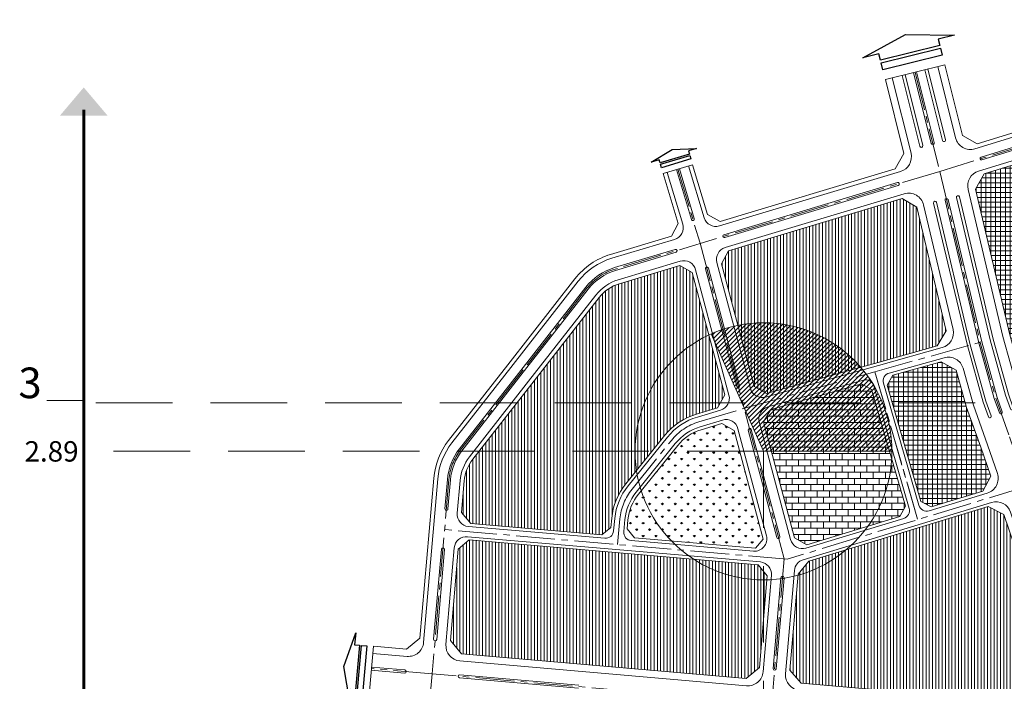
# Model space of a CAD drawing. Units: millimetres. Extents: x -1208389 to -1191666, y -1120305 to -1115997.
# Drawn here: x -1208389 to -1207906, y -1116669 to -1116345 of the extents above; entities that cross this region are included whole.
import ezdxf

# ---------------------------------------------------------------- set-up
doc = ezdxf.new("R2010")
doc.units = ezdxf.units.MM
doc.linetypes.add('CENTER2', pattern=[28.574999999999996, 19.05, -3.174999999999999, 3.174999999999999, -3.174999999999999])
doc.linetypes.add('DASHED2', pattern=[0.375, 0.25, -0.125])
doc.layers.get('0').update_dxf_attribs({"color": 252})
for name, color, linetype in [('gt-dayphancach', 250, 'Continuous'), ('gt-leduong', 250, 'Continuous'), ('gt-longduong', 250, 'Continuous'), ('gt-timduong', 250, 'CENTER2'), ('h dat o ngan han1', 250, 'Continuous'), ('H-congcong', 250, 'Continuous'), ('H-congvien', 250, 'Continuous'), ('H-giaoduc', 250, 'Continuous'), ('TAMPHUTAI', 150, 'Continuous'), ('text', 7, 'Continuous'), ('TuyenCapDien', 1, 'Continuous')]:
    doc.layers.add(name, color=color, linetype=linetype)
doc.styles.add('VNIH-Bold', font='Vhelvcb_1.ttf')
pattern_1 = [(90, (-1507869.007934413, -1776681.021293817), (-1.587499999999999, 3e-16), [])]
pattern_2 = [(0, (-1507869.007934413, -1776681.021293817), (0, 2.381249999999999), []), (90, (-1507869.007934413, -1776681.021293817), (-2.381249999999999, 1e-16), [])]

# ---------------------------------------------------------------- blocks, each defined once
blk = doc.blocks.new('MUITEN')
at = {"color": 250, "ltscale": 0.1}
for p, q in [((445704.5115262488, 1107976.191644549), (445704.5115262491, 1107981.089200126)), ((445704.5115262491, 1107981.089200126), (445708.1485991654, 1107967.191644549)), ((445699.6481299863, 1107958.19164455), (445699.6481299868, 1107976.191644549)), ((445699.6481299868, 1107976.191644549), (445701.8062914682, 1107976.191644549)), ((445701.8062914682, 1107976.191644549), (445701.8062914682, 1107958.191644549)), ((445702.5755215219, 1107958.19164455), (445702.5755215224, 1107976.191644549)), ((445702.5755215224, 1107976.191644549), (445704.5115262488, 1107976.191644549)), ((445708.1485991654, 1107967.191644549), (445704.5115262488, 1107953.294088972)), ((445701.8062914682, 1107958.191644549), (445699.6481299863, 1107958.19164455)), ((445704.5115262487, 1107958.191644549), (445702.5755215219, 1107958.19164455)), ((445704.5115262488, 1107953.294088972), (445704.5115262487, 1107958.191644549))]:
    blk.add_line(p, q, dxfattribs=at)

msp = doc.modelspace()

# ---------------------------------------------------------------- hatches: boundary and pattern name
at = {"layer": 'h dat o ngan han1', "lineweight": 0}
h = msp.add_hatch(dxfattribs=at)
h.set_pattern_fill('ANSI31', color=256, scale=0.5, angle=45, style=0)
h.set_pattern_definition(pattern_1)
h.paths.add_polyline_path([(-1207966.554042091, -1116512.389371718), (-1207938.820202027, -1116504.648150113), (-1207934.422908095, -1116497.196339611), (-1207948.769362481, -1116436.576227763), (-1207955.897226165, -1116432.464576068), (-1208041.07460561, -1116458.065926692), (-1208044.576421667, -1116464.336787824), (-1208028.553538493, -1116524.509802415), (-1208022.451178083, -1116527.996762499), (-1207966.554141804, -1116512.389027838)])
h = msp.add_hatch(dxfattribs=at)
h.set_pattern_fill('ANSI31', color=256, scale=0.5, angle=45, style=0)
h.set_pattern_definition(pattern_1)
h.paths.add_polyline_path([(-1208056.803498457, -1116538.056825773), (-1208046.467755157, -1116534.950261685), (-1208042.965939099, -1116528.679400553), (-1208058.948815689, -1116468.656628385), (-1208065.023771607, -1116465.264211023), (-1208094.587703092, -1116474.150098106, 0.1550711911650591), (-1208104.588410717, -1116480.987059956), (-1208137.557656657, -1116523.167270844), (-1208166.550804096, -1116560.217583206, 0.1454571162427065), (-1208170.725837468, -1116570.820684227), (-1208172.065703735, -1116586.321564559), (-1208167.514865064, -1116591.733594125), (-1208103.174788365, -1116597.295281461), (-1208098.803984963, -1116593.658400538), (-1208098.356995632, -1116589.043957491, -0.1467384177047095), (-1208091.509949992, -1116572.289750229), (-1208072.242599904, -1116548.432341348, -0.1509972636740201)])
h = msp.add_hatch(dxfattribs=at)
h.set_pattern_fill('ANSI31', color=256, scale=0.5, angle=45, style=0)
h.set_pattern_definition(pattern_1)
h.paths.add_polyline_path([(-1207890.424637341, -1116634.685667365), (-1207893.241035202, -1116624.702792354), (-1207906.036300381, -1116587.335295572), (-1207913.72108713, -1116583.402424261), (-1208001.715120139, -1116610.126295972), (-1208006.929955141, -1116616.560694846), (-1208010.985263502, -1116663.474308522), (-1208005.524280606, -1116669.968741983), (-1207887.277629854, -1116680.1902237, 0.0826972661359226), (-1207885.476253697, -1116680.047996416), (-1207881.33285281, -1116675.273624433, 0.0826972661426747), (-1207881.44568304, -1116673.470168307)])
h = msp.add_hatch(dxfattribs=at)
h.set_pattern_fill('ANSI31', color=256, scale=0.5, angle=45, style=0)
h.set_pattern_definition(pattern_1)
h.paths.add_polyline_path([(-1208032.423967374, -1116667.643478182), (-1208025.929533929, -1116662.182495299), (-1208022.054636167, -1116617.355951792), (-1208026.605455247, -1116611.943923919), (-1208168.203800754, -1116599.703874397), (-1208173.615809036, -1116604.254695171), (-1208177.490530483, -1116649.081253565), (-1208172.02952408, -1116655.575689058)])
at = {"layer": 'H-congcong', "linetype": 'Continuous', "lineweight": 0}
h = msp.add_hatch(dxfattribs=at)
h.set_pattern_fill('NET', color=256, scale=0.75, style=0)
h.set_pattern_definition(pattern_2)
h.paths.add_polyline_path([(-1207850.814803785, -1116405.529413011), (-1207857.063511016, -1116402.219616445), (-1207915.655887223, -1116420.23405138), (-1207920.009145497, -1116427.836033602), (-1207903.130673647, -1116499.155038555), (-1207895.7490029, -1116525.677111612), (-1207893.424580595, -1116532.150998909), (-1207885.662014353, -1116536.034648657), (-1207821.942584067, -1116516.442354785), (-1207818.6328922, -1116510.193679746)])
h = msp.add_hatch(dxfattribs=at)
h.set_pattern_fill('NET', color=256, scale=0.75, style=0)
h.set_pattern_definition(pattern_2)
h.paths.add_polyline_path([(-1207946.695352675, -1116580.875871732), (-1207941.753994345, -1116583.555243915), (-1207916.314293638, -1116575.829182558), (-1207912.516926931, -1116568.409170296), (-1207917.368001476, -1116554.242014728), (-1207924.355706393, -1116534.780140694), (-1207929.426419612, -1116516.561253528), (-1207936.814296297, -1116512.394050264), (-1207960.473252765, -1116518.997868002), (-1207963.21200854, -1116523.915015532)])
at = {"layer": 'H-congvien', "lineweight": 0}
h = msp.add_hatch(dxfattribs=at)
h.set_pattern_fill('GRASS', color=256, scale=0.175, style=0)
h.set_pattern_definition([(90, (-1208900.143716255, -1117874.261406466), (-3.143087499999999, 3.143087499999999), [0.8334374999999999, -5.452737499999999]), (45, (-1208900.143716255, -1117874.261406466), (-3.143089642374202, 3.143089642374203), [0.8334374999999999, -3.611562499999999]), (135, (-1208900.143716255, -1117874.261406466), (-3.143089642374203, -3.143089642374202), [0.8334374999999999, -3.611562499999999])])
h.paths.add_polyline_path([(-1208085.286153339, -1116577.316116235, 0.1467384177081884), (-1208090.394266753, -1116589.815286732), (-1208090.833281434, -1116594.347404393), (-1208087.233807273, -1116598.67325235), (-1208027.827316364, -1116603.808470477), (-1208024.132462818, -1116599.407435626), (-1208038.33325043, -1116546.077195933), (-1208044.408206348, -1116542.684778571), (-1208054.500743442, -1116545.718243354, 0.1509972636710971), (-1208066.018803251, -1116553.458707354)])
at = {"layer": 'H-giaoduc', "lineweight": 0}
h = msp.add_hatch(dxfattribs=at)
h.set_pattern_fill('AR-B816', color=256, scale=0.015, style=0)
h.set_pattern_definition([(0, (-1507869.007934413, -1776681.021293817), (0, 3.047999999999999), []), (90, (-1507869.007934413, -1776681.021293817), (-3.047999999999999, 3.047999999999999), [3.047999999999999, -3.047999999999999])])
h.paths.add_polyline_path([(-1207970.917755485, -1116526.066257611), (-1207975.884361713, -1116523.300248441), (-1208020.392516823, -1116535.727946248), (-1208023.921737372, -1116541.904264659), (-1208008.799573832, -1116598.694678561), (-1208002.728773295, -1116602.073342411), (-1207957.064142235, -1116588.204950425), (-1207954.350731595, -1116583.200817608)])
at = {"layer": 'TAMPHUTAI', "lineweight": 0}
h = msp.add_hatch(dxfattribs=at)
h.set_pattern_fill('ANSI31', color=256, scale=0.5, style=0)
h.set_pattern_definition([(45, (-1802963.185399993, -2441643.025832182), (-1.122532015133643, 1.122532015133644), [])])
h.paths.add_polyline_path([(-1207965.565736208, -1116532.547311327, 0.423787211222324), (-1208049.54755474, -1116498.730263468), (-1208034.491234981, -1116532.547311327)])
h.paths.add_polyline_path([(-1208034.49123498, -1116532.547311327), (-1208023.923146226, -1116556.283627299), (-1207960.923146226, -1116556.283627299, 0.0968772563213845), (-1207965.565736208, -1116532.547311327)])
at = {"layer": 'TuyenCapDien', "lineweight": 0}
msp.add_hatch(color=256, dxfattribs=at).paths.add_polyline_path([(-1208357.292937001, -1116377.971308778), (-1208345.548051357, -1116391.849826161), (-1208357.292937001, -1116391.849826161), (-1208369.037822644, -1116391.849826161)])

# ---------------------------------------------------------------- linework, layer by layer
at = {"layer": 'gt-dayphancach', "lineweight": 0}
for points in [[(-1207948.879448589, -1116370.316971175), (-1207940.227250362, -1116405.023478132, -1), (-1207941.682704836, -1116405.386317315), (-1207950.334903063, -1116370.679810358)], [(-1207943.300206437, -1116368.926087641), (-1207934.64800821, -1116403.632594598, -1), (-1207936.103462684, -1116403.995433781), (-1207944.755660911, -1116369.288926824)], [(-1207955.914145216, -1116372.070693893), (-1207947.261946989, -1116406.777200849, 1), (-1207945.806492514, -1116406.414361666), (-1207954.458690741, -1116371.70785471)], [(-1207860.649697576, -1116396.260374047), (-1207916.789528985, -1116413.520765342, -1), (-1207917.230345052, -1116412.087000649), (-1207861.090525504, -1116394.826613001)], [(-1208065.19986813, -1116417.806262362), (-1208057.85735313, -1116442.225410861, -1), (-1208059.293820751, -1116442.657337677), (-1208066.636335751, -1116418.238189178)], [(-1208180.183153114, -1116584.432196103), (-1208178.945189007, -1116570.110219395, -0.1454571159902422), (-1208173.047954276, -1116555.133338962), (-1208144.057664662, -1116518.086680728), (-1208111.088418413, -1116475.906469444, -0.1550711866196266), (-1208096.962419202, -1116466.249261226), (-1208067.26930246, -1116457.324545559, -0.9837828339138996), (-1208066.837535896, -1116458.761061356), (-1208096.530652636, -1116467.685777023, 0.1550711866201125), (-1208109.906598792, -1116476.830213123), (-1208142.875845025, -1116519.010424385), (-1208171.866654257, -1116556.057747023, 0.1454571159910048), (-1208177.450761456, -1116570.239394837), (-1208178.688725563, -1116584.561371545)], [(-1208037.072892845, -1116524.577854024), (-1208052.426101523, -1116466.919763417, -1), (-1208050.976610931, -1116466.533788), (-1208035.623403746, -1116524.191873)], [(-1208180.404223051, -1116604.407920355), (-1208184.215451924, -1116648.499934697, -1), (-1208185.709879347, -1116648.370757786), (-1208181.898649801, -1116604.278735653)], [(-1208013.863136211, -1116618.388616151), (-1208017.710185192, -1116662.892992552, -1), (-1208019.204612235, -1116662.763811233), (-1208015.357563254, -1116618.259434831)], [(-1208216.151025487, -1116662.049960536), (-1208199.811949829, -1116663.462343469, -1), (-1208199.941131143, -1116664.956770512), (-1208216.2802068, -1116663.54438758)], [(-1208114.624756141, -1116672.331691935), (-1208173.041444437, -1116667.282034226, -1), (-1208172.912263115, -1116665.787607184), (-1208114.495589276, -1116670.837263643)]]:
    msp.add_lwpolyline(points, format="xyb", dxfattribs=at)
for points in [[(-1208043.324116242, -1116450.127457411), (-1207958.271942275, -1116424.563739188, -1), (-1207957.84017571, -1116426.000254985), (-1208042.892349691, -1116451.563973211, -1.015972670417131)], [(-1207934.902407333, -1116433.294451576, -1), (-1207933.442727844, -1116432.949001451), (-1207916.933518077, -1116502.707710868), (-1207909.337187059, -1116530.001050426), (-1207906.836299766, -1116536.966420892, -1), (-1207908.248059679, -1116537.473307416), (-1207910.767522234, -1116530.45620188), (-1207918.386449069, -1116503.081676374)], [(-1207912.816880265, -1116501.648141932), (-1207905.284570732, -1116528.71145464), (-1207902.836292276, -1116535.53023484, 1), (-1207901.424532363, -1116535.023348316), (-1207903.854235557, -1116528.256303186), (-1207911.363949272, -1116501.274176425), (-1207927.847289802, -1116431.624775973, 1), (-1207929.306969291, -1116431.970226098)], [(-1207923.956017874, -1116504.515210816), (-1207916.250473737, -1116532.20094912), (-1207913.65978494, -1116539.416364861, 1), (-1207912.248025028, -1116538.909478337), (-1207914.820138562, -1116531.745797666), (-1207922.503086882, -1116504.14124531), (-1207939.038165886, -1116434.27322693, 1), (-1207940.497845375, -1116434.618677055)]]:
    msp.add_lwpolyline(points, format="xyb", close=True, dxfattribs=at)
for points in [[(-1208017.398061175, -1116598.465550784), (-1208031.369925482, -1116545.995019374)], [(-1208029.920430927, -1116545.60905884), (-1208015.9485694, -1116598.079579805)]]:
    msp.add_lwpolyline(points, dxfattribs=at)
for centre, radius, start, end in [((-1208036.348149633, -1116524.384858489), 0.7500000000458062, 194.9107430607551, 14.91144479533273), ((-1208030.645176814, -1116545.802044329), 0.7500000000458062, 14.91074306075517, 194.9107430607551), ((-1208179.435939338, -1116584.496783824), 0.750000000017018, 175.0590299257784, 355.0597424323671), ((-1208016.673315287, -1116598.272565294), 0.7500000000458062, 194.9107430607551, 14.91074306075517), ((-1208181.151436826, -1116604.343332634), 0.750000000017018, 355.0597424323671, 175.0597424323671), ((-1208014.610349732, -1116618.324025491), 0.7500000000556949, 355.0595171062985, 175.0602296391961)]:
    msp.add_arc(centre, radius, start, end, dxfattribs=at)
at = {"layer": 'gt-leduong', "lineweight": 0}
msp.add_lwpolyline([(-1208217.162945774, -1116673.75630571), (-1208215.268286513, -1116651.838042406), (-1208198.929210855, -1116653.250425339), (-1208192.434800914, -1116647.789440387), (-1208185.670112995, -1116569.528930005, -0.1454571291090665), (-1208178.363803317, -1116550.973501348), (-1208149.37585303, -1116513.929834269), (-1208116.40660709, -1116471.749623381, -0.1550711911658862), (-1208098.905368746, -1116459.784940143), (-1208069.10655498, -1116450.828455635), (-1208065.757925045, -1116444.601008347), (-1208073.100440045, -1116420.181859848), (-1208058.735763836, -1116415.862591691), (-1208051.392766993, -1116440.283342666), (-1208045.164624953, -1116443.632346184), (-1207959.434593909, -1116417.864887758), (-1207955.139887455, -1116410.316003598), (-1207964.161720571, -1116374.126782595), (-1207935.052631081, -1116366.869998938), (-1207926.400432854, -1116401.576505895), (-1207919.214017349, -1116405.635059529), (-1207787.259787001, -1116365.065261017)], format="xyb", dxfattribs=at)
for points in [[(-1207915.655887223, -1116420.23405138), (-1207920.009145497, -1116427.836033602), (-1207903.130673648, -1116499.155038555), (-1207895.7490029, -1116525.677111614), (-1207893.424580595, -1116532.150998909), (-1207885.662014353, -1116536.034648657), (-1207821.942584067, -1116516.442354785), (-1207818.6328922, -1116510.193679746), (-1207850.814803785, -1116405.529413011), (-1207857.063511015, -1116402.219616445)], [(-1207966.554042091, -1116512.389371718), (-1207938.820202027, -1116504.648150113), (-1207934.422908095, -1116497.196339611), (-1207948.769362481, -1116436.576227763), (-1207955.897226165, -1116432.464576068), (-1208041.07460561, -1116458.065926692), (-1208044.576421667, -1116464.336787824), (-1208028.553538493, -1116524.509802415), (-1208022.451178083, -1116527.996762499), (-1207966.554141804, -1116512.389027838)], [(-1207963.21200854, -1116523.915015532), (-1207946.695352675, -1116580.875871732), (-1207941.753994346, -1116583.555243915), (-1207916.314293638, -1116575.829182558), (-1207912.516926931, -1116568.409170296), (-1207917.368001473, -1116554.242014727), (-1207924.355706394, -1116534.780140692), (-1207929.426419612, -1116516.561253528), (-1207936.814296297, -1116512.394050264), (-1207960.473252764, -1116518.997868001)], [(-1208002.728773295, -1116602.073342411), (-1208008.799573832, -1116598.69467856), (-1208023.921737372, -1116541.904264659), (-1208020.392516823, -1116535.727946248), (-1207975.884361713, -1116523.300248441), (-1207970.917755485, -1116526.06625761), (-1207954.350731595, -1116583.200817608), (-1207957.064142235, -1116588.204950425)], [(-1208177.490530483, -1116649.081253565), (-1208172.02952408, -1116655.575689058), (-1208032.423967374, -1116667.643478182), (-1208025.929533929, -1116662.182495299), (-1208022.054636166, -1116617.355951792), (-1208026.605455247, -1116611.943923919), (-1208168.203800754, -1116599.703874397), (-1208173.615809036, -1116604.254695171)]]:
    msp.add_lwpolyline(points, close=True, dxfattribs=at)
for points in [[(-1208167.514865064, -1116591.733594125), (-1208172.065703735, -1116586.321564559), (-1208170.725837468, -1116570.820684227, -0.1454571162427065), (-1208166.550804096, -1116560.217583206), (-1208137.557656657, -1116523.167270844), (-1208104.588410717, -1116480.987059956, -0.1550711911650591), (-1208094.587703092, -1116474.150098106), (-1208065.023771607, -1116465.264211023), (-1208058.948815688, -1116468.656628385), (-1208042.965939099, -1116528.679400552), (-1208046.467755157, -1116534.950261684), (-1208056.803498457, -1116538.056825773, 0.15099726367402), (-1208072.242599904, -1116548.432341348), (-1208091.509949992, -1116572.289750229, 0.1467384177047095), (-1208098.356995632, -1116589.043957491), (-1208098.803984963, -1116593.658400538), (-1208103.174788365, -1116597.295281461)], [(-1208085.286153339, -1116577.316116235, 0.1467384177069658), (-1208090.394266753, -1116589.815286731), (-1208090.833281434, -1116594.347404394), (-1208087.233807273, -1116598.67325235), (-1208027.827316364, -1116603.808470477), (-1208024.132462818, -1116599.407435626), (-1208038.33325043, -1116546.077195933), (-1208044.408206348, -1116542.684778571), (-1208054.500743442, -1116545.718243354, 0.1509972636742268), (-1208066.018803251, -1116553.458707354)], [(-1207881.44568304, -1116673.470168307), (-1207890.424637341, -1116634.685667364), (-1207893.241035202, -1116624.702792353), (-1207906.036300381, -1116587.335295572), (-1207913.72108713, -1116583.402424261), (-1208001.715120139, -1116610.126295973), (-1208006.929955141, -1116616.560694846), (-1208010.985263502, -1116663.474308522), (-1208005.524280606, -1116669.968741983), (-1207887.277629854, -1116680.1902237, 0.0826972661328052), (-1207885.476253697, -1116680.047996416), (-1207881.33285281, -1116675.273624433, 0.0826972661425061)]]:
    msp.add_lwpolyline(points, format="xyb", close=True, dxfattribs=at)
at = {"layer": 'gt-longduong', "lineweight": 0, "ltscale": 0.5}
for points in [[(-1207938.448691522, -1116367.716623698), (-1207929.729751914, -1116402.690849926, 0.4301092575563467), (-1207920.24839921, -1116408.045477478), (-1207782.460787213, -1116365.682184976, 0.1919349866664759), (-1207778.999342862, -1116362.897112624), (-1207768.768927118, -1116344.778066076)], [(-1208060.651053997, -1116416.438494112), (-1208053.019977461, -1116441.817317461, 0.4141808885508189), (-1208045.547040715, -1116445.835673383), (-1207956.696684031, -1116419.130353866, 0.4003224371456387), (-1207951.578244485, -1116410.13357897), (-1207960.765660131, -1116373.280157835)], [(-1208071.185149884, -1116419.605957427), (-1208063.554812171, -1116444.982323656, -0.4142462369514128), (-1208067.573616393, -1116452.456094104), (-1208098.329679992, -1116461.700294538, 0.1550711866197529), (-1208114.830847213, -1116472.981281129), (-1208147.800093514, -1116515.161492479), (-1208176.788737672, -1116552.206046769, 0.1454571159900613), (-1208183.677542919, -1116569.701163829), (-1208190.61446291, -1116649.954222848, -0.4142147131280339), (-1208198.732507231, -1116656.780480857), (-1208215.569709577, -1116655.32503884)]]:
    msp.add_lwpolyline(points, format="xyb", dxfattribs=at)
for points in [[(-1207923.58824969, -1116427.910299083), (-1207906.520845964, -1116500.027624737), (-1207899.086451641, -1116526.739131673), (-1207896.488953573, -1116533.973578575, 0.4006854064506561), (-1207887.22591663, -1116538.607921132), (-1207820.876869087, -1116518.207079008, 0.4142135623759251), (-1207816.905238846, -1116510.708668961), (-1207849.674976039, -1116404.132634617, 0.4142071459064554), (-1207857.173260447, -1116400.160965747), (-1207918.493932575, -1116419.014224992, 0.3950425105656085)], [(-1207967.581127144, -1116514.233394752), (-1207936.263423032, -1116505.491825353, 0.4026005252078816), (-1207930.981391267, -1116496.54070669), (-1207945.421382925, -1116435.525358515, 0.4317764923700948), (-1207954.878613199, -1116430.070030158), (-1208042.727645052, -1116456.474386342, 0.4049492476870693), (-1208046.798545887, -1116463.764333443), (-1208030.370020675, -1116525.46071333, 0.4177462968265672), (-1208022.958438582, -1116529.69577799), (-1207967.581189465, -1116514.233179827)], [(-1208101.783924683, -1116598.921104291), (-1208168.640348709, -1116593.14189876, -0.4142124105269139), (-1208174.101333638, -1116586.647488821), (-1208172.718407545, -1116570.648450402, -0.1454571159916989), (-1208168.125870861, -1116558.985039217), (-1208139.133416173, -1116521.935612634), (-1208106.164169993, -1116479.755401438, -0.1550711866200281), (-1208095.163391845, -1116472.234743711), (-1208064.765315882, -1116463.098141879, -0.4235389664662021), (-1208057.240282524, -1116467.300321148), (-1208040.872536681, -1116528.768447617, -0.4049492476928183), (-1208044.943437516, -1116536.058394719), (-1208056.371731892, -1116539.49334157, 0.1509972636746443), (-1208071.075638032, -1116549.374784974), (-1208090.342988119, -1116573.232193855, 0.1467384177066856), (-1208096.863983968, -1116589.188581723), (-1208097.458076727, -1116595.32163013, -0.4111887255417994)], [(-1207914.168395998, -1116576.745121586, 0.4245185281278278), (-1207909.252306859, -1116567.13913815), (-1207914.065138349, -1116553.083668201), (-1207921.018257653, -1116533.718120633), (-1207926.053780092, -1116515.625672649, 0.4144320085415004), (-1207935.295515537, -1116510.412782429), (-1207962.297031676, -1116517.94959376, 0.4171536296407874), (-1207965.063389146, -1116522.916297225), (-1207947.727114549, -1116582.703765854, 0.4179157635412401), (-1207942.722981732, -1116585.417176494)], [(-1208010.639900099, -1116599.556044391), (-1208025.9953655, -1116541.889478798, -0.4106896307737224), (-1208021.8110134, -1116534.566646306), (-1207974.819218762, -1116521.445459374, -0.4113060191141987), (-1207969.901722931, -1116524.184117913), (-1207952.483600292, -1116584.253855213, -0.4105210276844522), (-1207955.162972476, -1116589.195213542), (-1208003.098362526, -1116603.753237203, -0.4243864681445042)], [(-1208092.468412371, -1116595.669932154), (-1208091.887278418, -1116589.670662499, -0.1467384177059992), (-1208086.453115211, -1116576.373672609), (-1208067.185765124, -1116552.516263728, -0.1509972636742426), (-1208054.932510007, -1116544.281727557), (-1208044.021028823, -1116541.002116734, -0.4235389664702108), (-1208036.495995465, -1116545.204296003), (-1208022.515897858, -1116597.70574709, -0.5197422669738554), (-1208028.830590229, -1116605.227339179), (-1208088.831531448, -1116600.040735556, -0.4172448828658796)], [(-1208013.15007465, -1116665.294636154), (-1208008.771391773, -1116614.640082007, -0.3065225426339155), (-1208004.537254076, -1116609.415730553), (-1207912.044305915, -1116581.325534023, -0.4039831427411653), (-1207902.769290588, -1116586.072242407), (-1207889.898630567, -1116623.659923489), (-1207887.033563611, -1116633.815308749), (-1207878.035867243, -1116672.680765853, -0.509389848153568), (-1207887.57905294, -1116683.677220134), (-1208006.323846048, -1116673.412677961, -0.4142135616490036)], [(-1208179.655336338, -1116650.901611259), (-1208175.565321979, -1116603.584334404, -0.4142147142202239), (-1208169.070886499, -1116598.123327999), (-1208025.479989233, -1116610.535617755, -0.4142135623641129), (-1208020.019006336, -1116617.030051202), (-1208024.109206295, -1116664.347306434, -0.4142135630834869), (-1208032.227248122, -1116671.173535054), (-1208172.829105195, -1116659.019623681, -0.4142124098250191)]]:
    msp.add_lwpolyline(points, format="xyb", close=True, dxfattribs=at)
at = {"layer": 'gt-timduong', "lineweight": 0}
for points in [[(-1207949.607175826, -1116370.498390766), (-1207937.490784639, -1116419.100792606)], [(-1208065.918101941, -1116418.02222577), (-1208055.014274427, -1116454.285302284), (-1208013.807413035, -1116609.035296083), (-1208019.921453661, -1116679.765241731), (-1208042.630064923, -1116942.468573075), (-1208053.393560279, -1117066.985482249), (-1208065.798720074, -1117210.493896751)], [(-1207937.490784639, -1116419.100792606), (-1207937.490784639, -1116419.100792606)], [(-1207937.490784639, -1116419.100792606), (-1207937.490784639, -1116419.100792606)], [(-1207948.364858222, -1116589.481255907), (-1207969.292935567, -1116517.306766474), (-1207917.452040674, -1116502.836651458)], [(-1207969.292935567, -1116517.306766474), (-1207917.452040674, -1116502.836651458)], [(-1207968.178905714, -1116521.148712131), (-1207968.217367324, -1116521.159447747), (-1207968.217192236, -1116521.159398858)], [(-1207894.915098777, -1116573.510627174), (-1208012.31298601, -1116609.164477445), (-1208180.312987823, -1116594.642214953)], [(-1207948.364858222, -1116589.481255907), (-1207948.364858222, -1116589.481255907)], [(-1207948.364858222, -1116589.481255907), (-1207948.364858222, -1116589.481255907)]]:
    msp.add_lwpolyline(points, dxfattribs=at)
for points in [[(-1207567.546441534, -1116380.473777536), (-1207567.546441534, -1116380.473777536), (-1207631.709876731, -1116465.796597991), (-1207737.058472949, -1116498.188925524), (-1207774.236182696, -1116377.276974123, 0.4142071458926673), (-1207784.23389524, -1116371.981415629), (-1207937.490784639, -1116419.100792606), (-1208096.746535919, -1116466.967519124, 0.1550711866198628), (-1208110.497508603, -1116476.368341284), (-1208143.466754843, -1116518.548552557), (-1208172.457304266, -1116555.595542993, 0.1454571159906131), (-1208178.197975232, -1116570.174807116), (-1208186.426654037, -1116665.372192532), (-1208197.616681967, -1116794.829507066)], [(-1207937.490784639, -1116419.100792606), (-1207917.659983573, -1116502.894693621), (-1207910.052354647, -1116530.228626153), (-1207903.2128738, -1116549.277672473), (-1207878.916443908, -1116620.233354365), (-1207875.89146421, -1116630.955559012), (-1207861.419638415, -1116693.466461993), (-1207873.249866686, -1116822.868440388), (-1207887.173387545, -1116955.913637972), (-1207900.783755125, -1117080.177384778), (-1207901.625698237, -1117087.864392863, -0.0524406820787565), (-1207928.265934634, -1117210.517069422), (-1207935.057008866, -1117231.101864168), (-1207952.764382419, -1117273.827753427)], [(-1207453.086762185, -1116468.83328547), (-1207453.086762185, -1116468.83328547), (-1207540.729958528, -1116583.402320749), (-1207544.252474501, -1116588.041928443), (-1207554.998639345, -1116602.189822919, -0.1758120170948312), (-1207618.045708024, -1116642.880732143), (-1207687.667793867, -1116658.820751136), (-1207721.964679117, -1116666.67304392), (-1207805.619707236, -1116683.513759051), (-1207861.419638415, -1116693.466461992), (-1208186.426646963, -1116665.372193144), (-1208216.215616143, -1116662.797174058)], [(-1208095.589983051, -1116601.965844127), (-1208094.375631193, -1116589.429622111, -0.1467384177063737), (-1208088.398051665, -1116574.802933232), (-1208069.130701578, -1116550.945524351, -0.1509972636742266), (-1208055.65212095, -1116541.887534563), (-1208033.756406802, -1116535.306446266), (-1207969.292935567, -1116517.306766474), (-1207948.364858222, -1116589.481255907)]]:
    msp.add_lwpolyline(points, format="xyb", dxfattribs=at)
msp.add_lwpolyline([(-1207926.810218966, -1116505.448757528), (-1207926.810218966, -1116505.448757528)], close=True, dxfattribs=at)
at = {"layer": 'TAMPHUTAI', "lineweight": 0}
msp.add_line((-1208023.923146226, -1116556.283627299), (-1208049.54755474, -1116498.730263468), dxfattribs=at)
at = {"layer": 'TAMPHUTAI', "linetype": 'DASHED2', "lineweight": 0, "ltscale": 150}
for p, q in [((-1207695.095750093, -1116532.547311327), (-1208357.292937001, -1116532.547311327)), ((-1208023.923146226, -1116556.283627299), (-1208357.292937001, -1116556.283627299)), ((-1208023.923146226, -1116556.283627299), (-1208023.923146226, -1117281.341116658))]:
    msp.add_line(p, q, dxfattribs=at)
at = {"layer": 'TAMPHUTAI', "lineweight": 0}
msp.add_lwpolyline([(-1208086.923146226, -1116556.283627299, 0.9999999999999998), (-1207960.923146226, -1116556.283627299, 0.9999999999999998)], format="xyb", close=True, dxfattribs=at)
msp.add_lwpolyline([(-1208023.923146226, -1116556.283627299), (-1207960.923146226, -1116556.283627299)], dxfattribs=at)
at = {"layer": 'TuyenCapDien', "lineweight": 0}
msp.add_line((-1208357.292937001, -1116531.341116658), (-1208375.433994309, -1116531.341116658), dxfattribs=at)
at = {"layer": 'TuyenCapDien', "lineweight": 0, "const_width": 1.5}
msp.add_lwpolyline([(-1208357.292937001, -1116388.855132434), (-1208357.292937001, -1117281.341116658), (-1207421.261528839, -1117281.341116658)], dxfattribs=at)

# ---------------------------------------------------------------- block references
at = {"layer": 'gt-leduong', "color": 8, "linetype": 'Continuous'}
for p, xscale, yscale, zscale, rotation in [((763508.2158835504, -1390456.471905041), 1.666666667024098, 1.666666666977107, 1.666666667212061, 103.9982812491165), ((-216927.5133751191, -1206343.697387616), 0.8333333336803079, 0.8333333334885537, 0.833333333617065, 106.7289459583127), ((-548875.7759178551, 185574.8907492659), 1.222222609703398, 1.222222609445452, 1.222222609629878, 175.0595171085783)]:
    msp.add_blockref('MUITEN', p, dxfattribs=dict(at, xscale=xscale, yscale=yscale, zscale=zscale, rotation=rotation))

# ---------------------------------------------------------------- texts
at = {"layer": 'text', "color": 7, "lineweight": 0, "attachment_point": 5, "style": 'VNIH-Bold'}
for s, insert, char_height, width in [('{\\fVNI-Helve-Condense|b0|i0|c0|p2;3}', (-1208383.624150103, -1116522.749398217), 15, 59.03566516854335), ('{\\fVNI-Helve-Condense|b0|i0|c0|p2;2.89}', (-1208373.091359251, -1116556.328910087), 10, 36.581814314879)]:
    msp.add_mtext(s, dxfattribs=dict(at, insert=insert, char_height=char_height, width=width))

doc.saveas('drawing.dxf')
